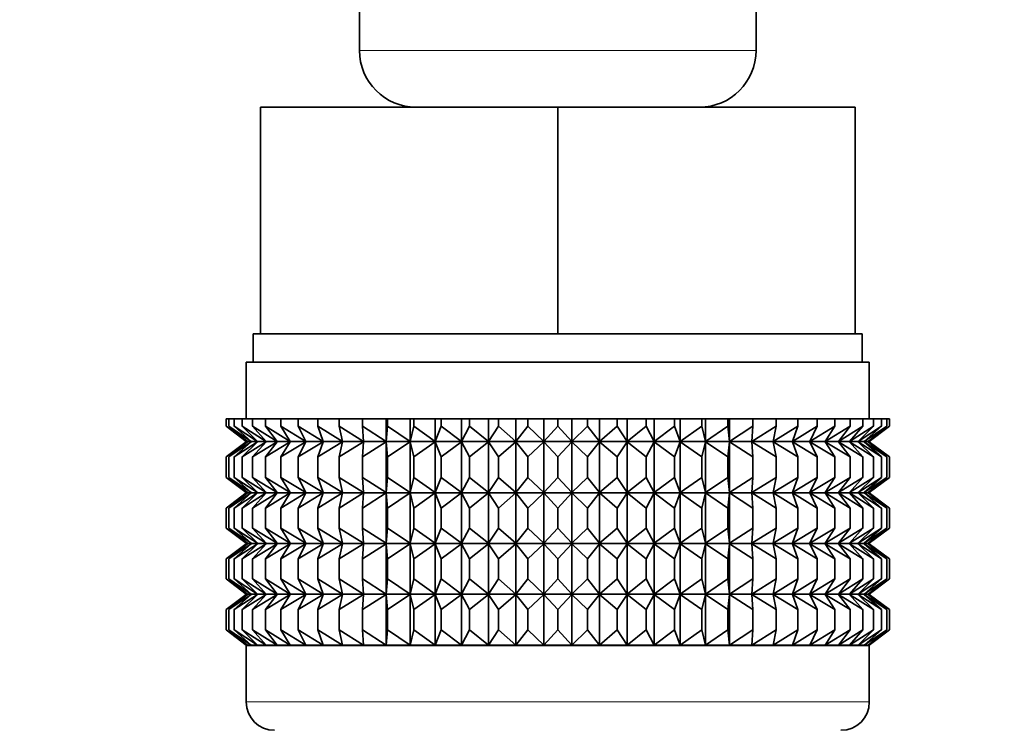
# Model space of a CAD drawing. Units: millimetres. Extents: x 0 to 2410, y 0 to 2750.
# Drawn here: x 1472 to 1507, y 1348 to 1373 of the extents above; entities that cross this region are included whole.
import ezdxf
from ezdxf import colors
from ezdxf.entities.mleader import LeaderData, LeaderLine
from ezdxf.math import Vec2, Vec3

# ---------------------------------------------------------------- set-up
doc = ezdxf.new("R2010")
doc.units = ezdxf.units.MM
doc.layers.add('DV1_Défaut', color=7, linetype='Continuous')
doc.layers.add('Défaut', color=7, linetype='Continuous')

# ---------------------------------------------------------------- blocks, each defined once
blk = doc.blocks.new('_DOT')
at = {"color": 0}
blk.add_line((0, 0), (-1, 0), dxfattribs=at)
at = {"color": 0, "const_width": 0.333}
blk.add_lwpolyline([(-0.1665, 0, 1), (0.1665, 0, 1)], format="xyb", close=True, dxfattribs=at)
blk = doc.blocks.new('SE')
at = {"layer": 'DV1_Défaut', "color": 7, "linetype": 'Continuous', "lineweight": 35}
for p, q in [((1483.741, 1373.837), (1483.741, 1371.994)), ((1497.741, 1371.994), (1497.741, 1373.837)), ((1480.241, 1369.994), (1490.741, 1369.994)), ((1480.241, 1361.994), (1480.241, 1369.994)), ((1490.741, 1369.994), (1501.241, 1369.994)), ((1490.741, 1361.994), (1490.741, 1369.994)), ((1501.241, 1361.994), (1501.241, 1369.994)), ((1479.991, 1361.994), (1480.241, 1361.994)), ((1479.991, 1361.994), (1479.991, 1360.994)), ((1480.241, 1361.994), (1483.495, 1361.994)), ((1483.495, 1361.994), (1487.487, 1361.994)), ((1487.487, 1361.994), (1490.741, 1361.994)), ((1490.741, 1361.994), (1493.995, 1361.994)), ((1493.995, 1361.994), (1497.987, 1361.994)), ((1497.987, 1361.994), (1501.241, 1361.994)), ((1501.241, 1361.994), (1501.491, 1361.994)), ((1501.491, 1360.994), (1501.491, 1361.994)), ((1479.741, 1360.994), (1501.741, 1360.994)), ((1479.741, 1360.994), (1479.741, 1358.994)), ((1501.741, 1358.994), (1501.741, 1360.994)), ((1479.033, 1358.994), (1479.127, 1358.994)), ((1479.033, 1358.728), (1479.033, 1358.994)), ((1479.127, 1358.994), (1479.315, 1358.994)), ((1479.127, 1358.728), (1479.127, 1358.994)), ((1479.315, 1358.994), (1479.595, 1358.994)), ((1479.315, 1358.728), (1479.315, 1358.994)), ((1479.595, 1358.994), (1479.964, 1358.994)), ((1479.595, 1358.728), (1479.595, 1358.994)), ((1479.964, 1358.994), (1480.42, 1358.994)), ((1479.964, 1358.728), (1479.964, 1358.994)), ((1480.42, 1358.994), (1480.96, 1358.994)), ((1480.42, 1358.728), (1480.42, 1358.994)), ((1480.96, 1358.994), (1481.578, 1358.994)), ((1480.96, 1358.728), (1480.96, 1358.994)), ((1481.578, 1358.994), (1482.27, 1358.994)), ((1481.578, 1358.728), (1481.578, 1358.994)), ((1482.27, 1358.994), (1483.03, 1358.994)), ((1482.27, 1358.728), (1482.27, 1358.994)), ((1483.03, 1358.994), (1483.852, 1358.994)), ((1483.03, 1358.728), (1483.03, 1358.994)), ((1483.852, 1358.994), (1484.681, 1358.994)), ((1483.852, 1358.728), (1483.852, 1358.994)), ((1484.681, 1358.994), (1484.73, 1358.994)), ((1484.681, 1358.193), (1484.681, 1358.994)), ((1484.73, 1358.994), (1485.528, 1358.994)), ((1484.73, 1358.728), (1484.73, 1358.994)), ((1485.528, 1358.994), (1485.656, 1358.994)), ((1485.528, 1358.193), (1485.528, 1358.994)), ((1485.656, 1358.994), (1486.418, 1358.994)), ((1485.656, 1358.728), (1485.656, 1358.994)), ((1486.418, 1358.994), (1486.623, 1358.994)), ((1486.418, 1358.193), (1486.418, 1358.994)), ((1486.623, 1358.994), (1487.342, 1358.994)), ((1486.623, 1358.728), (1486.623, 1358.994)), ((1487.342, 1358.994), (1487.623, 1358.994)), ((1487.342, 1358.193), (1487.342, 1358.994)), ((1487.623, 1358.994), (1488.293, 1358.994)), ((1487.623, 1358.728), (1487.623, 1358.994)), ((1488.293, 1358.994), (1488.648, 1358.994)), ((1488.293, 1358.193), (1488.293, 1358.994)), ((1488.648, 1358.994), (1489.264, 1358.994)), ((1488.648, 1358.728), (1488.648, 1358.994)), ((1489.264, 1358.994), (1489.69, 1358.994)), ((1489.264, 1358.193), (1489.264, 1358.994)), ((1489.69, 1358.994), (1490.247, 1358.994)), ((1489.69, 1358.728), (1489.69, 1358.994)), ((1490.247, 1358.994), (1490.741, 1358.994)), ((1490.247, 1358.193), (1490.247, 1358.994)), ((1490.741, 1358.994), (1491.234, 1358.994)), ((1490.741, 1358.728), (1490.741, 1358.994)), ((1491.234, 1358.994), (1491.791, 1358.994)), ((1491.234, 1358.193), (1491.234, 1358.994)), ((1491.791, 1358.994), (1492.217, 1358.994)), ((1491.791, 1358.728), (1491.791, 1358.994)), ((1492.217, 1358.994), (1492.834, 1358.994)), ((1492.217, 1358.193), (1492.217, 1358.994)), ((1492.834, 1358.994), (1493.189, 1358.994)), ((1492.834, 1358.728), (1492.834, 1358.994)), ((1493.189, 1358.994), (1493.859, 1358.994)), ((1493.189, 1358.193), (1493.189, 1358.994)), ((1493.859, 1358.994), (1494.14, 1358.994)), ((1493.859, 1358.728), (1493.859, 1358.994)), ((1494.14, 1358.994), (1494.859, 1358.994)), ((1494.14, 1358.193), (1494.14, 1358.994)), ((1494.859, 1358.994), (1495.064, 1358.994)), ((1494.859, 1358.728), (1494.859, 1358.994)), ((1495.064, 1358.994), (1495.826, 1358.994)), ((1495.064, 1358.193), (1495.064, 1358.994)), ((1495.826, 1358.994), (1495.953, 1358.994)), ((1495.826, 1358.728), (1495.826, 1358.994)), ((1495.953, 1358.994), (1496.752, 1358.994)), ((1495.953, 1358.193), (1495.953, 1358.994)), ((1496.752, 1358.994), (1496.801, 1358.994)), ((1496.752, 1358.728), (1496.752, 1358.994)), ((1496.801, 1358.994), (1497.63, 1358.994)), ((1496.801, 1358.193), (1496.801, 1358.994)), ((1497.63, 1358.994), (1498.452, 1358.994)), ((1497.63, 1358.728), (1497.63, 1358.994)), ((1498.452, 1358.994), (1499.212, 1358.994)), ((1498.452, 1358.728), (1498.452, 1358.994)), ((1499.212, 1358.994), (1499.904, 1358.994)), ((1499.212, 1358.728), (1499.212, 1358.994)), ((1499.904, 1358.994), (1500.522, 1358.994)), ((1499.904, 1358.728), (1499.904, 1358.994)), ((1500.522, 1358.994), (1501.061, 1358.994)), ((1500.522, 1358.728), (1500.522, 1358.994)), ((1501.061, 1358.994), (1501.518, 1358.994)), ((1501.061, 1358.728), (1501.061, 1358.994)), ((1501.518, 1358.994), (1501.887, 1358.994)), ((1501.518, 1358.728), (1501.518, 1358.994)), ((1501.887, 1358.994), (1502.167, 1358.994)), ((1501.887, 1358.728), (1501.887, 1358.994)), ((1502.167, 1358.994), (1502.355, 1358.994)), ((1502.167, 1358.728), (1502.167, 1358.994)), ((1502.355, 1358.994), (1502.449, 1358.994)), ((1502.355, 1358.728), (1502.355, 1358.994)), ((1502.449, 1358.994), (1502.449, 1358.728)), ((1479.785, 1358.193), (1479.033, 1358.728)), ((1479.033, 1358.728), (1479.741, 1358.193)), ((1479.918, 1358.193), (1479.127, 1358.728)), ((1479.127, 1358.728), (1479.785, 1358.193)), ((1480.137, 1358.193), (1479.315, 1358.728)), ((1479.315, 1358.728), (1479.918, 1358.193)), ((1480.442, 1358.193), (1479.595, 1358.728)), ((1479.595, 1358.728), (1480.137, 1358.193)), ((1480.83, 1358.193), (1479.964, 1358.728)), ((1479.964, 1358.728), (1480.442, 1358.193)), ((1481.298, 1358.193), (1480.42, 1358.728)), ((1480.42, 1358.728), (1480.83, 1358.193)), ((1481.842, 1358.193), (1480.96, 1358.728)), ((1480.96, 1358.728), (1481.298, 1358.193)), ((1482.457, 1358.193), (1481.578, 1358.728)), ((1481.578, 1358.728), (1481.842, 1358.193)), ((1483.139, 1358.193), (1482.27, 1358.728)), ((1482.27, 1358.728), (1482.457, 1358.193)), ((1483.882, 1358.193), (1483.03, 1358.728)), ((1483.03, 1358.728), (1483.139, 1358.193)), ((1484.681, 1358.193), (1483.852, 1358.728)), ((1483.852, 1358.728), (1483.882, 1358.193)), ((1484.73, 1358.728), (1484.681, 1358.193)), ((1485.528, 1358.193), (1484.73, 1358.728)), ((1485.656, 1358.728), (1485.528, 1358.193)), ((1486.418, 1358.193), (1485.656, 1358.728)), ((1486.623, 1358.728), (1486.418, 1358.193)), ((1487.342, 1358.193), (1486.623, 1358.728)), ((1487.623, 1358.728), (1487.342, 1358.193)), ((1488.293, 1358.193), (1487.623, 1358.728)), ((1488.648, 1358.728), (1488.293, 1358.193)), ((1489.264, 1358.193), (1488.648, 1358.728)), ((1489.69, 1358.728), (1489.264, 1358.193)), ((1490.247, 1358.193), (1489.69, 1358.728)), ((1490.741, 1358.728), (1490.247, 1358.193)), ((1491.234, 1358.193), (1490.741, 1358.728)), ((1491.791, 1358.728), (1491.234, 1358.193)), ((1492.217, 1358.193), (1491.791, 1358.728)), ((1492.834, 1358.728), (1492.217, 1358.193)), ((1493.189, 1358.193), (1492.834, 1358.728)), ((1493.859, 1358.728), (1493.189, 1358.193)), ((1494.14, 1358.193), (1493.859, 1358.728)), ((1494.859, 1358.728), (1494.14, 1358.193)), ((1495.064, 1358.193), (1494.859, 1358.728)), ((1495.826, 1358.728), (1495.064, 1358.193)), ((1495.953, 1358.193), (1495.826, 1358.728)), ((1496.752, 1358.728), (1495.953, 1358.193)), ((1496.801, 1358.193), (1496.752, 1358.728)), ((1497.63, 1358.728), (1496.801, 1358.193)), ((1498.452, 1358.728), (1497.599, 1358.193)), ((1497.599, 1358.193), (1497.63, 1358.728)), ((1499.212, 1358.728), (1498.343, 1358.193)), ((1498.343, 1358.193), (1498.452, 1358.728)), ((1499.904, 1358.728), (1499.025, 1358.193)), ((1499.025, 1358.193), (1499.212, 1358.728)), ((1500.522, 1358.728), (1499.64, 1358.193)), ((1499.64, 1358.193), (1499.904, 1358.728)), ((1501.061, 1358.728), (1500.184, 1358.193)), ((1500.184, 1358.193), (1500.522, 1358.728)), ((1501.518, 1358.728), (1500.651, 1358.193)), ((1500.651, 1358.193), (1501.061, 1358.728)), ((1501.887, 1358.728), (1501.039, 1358.193)), ((1501.039, 1358.193), (1501.518, 1358.728)), ((1502.167, 1358.728), (1501.344, 1358.193)), ((1501.344, 1358.193), (1501.887, 1358.728)), ((1502.355, 1358.728), (1501.564, 1358.193)), ((1501.564, 1358.193), (1502.167, 1358.728)), ((1501.697, 1358.193), (1502.355, 1358.728)), ((1502.449, 1358.728), (1501.697, 1358.193)), ((1501.741, 1358.193), (1502.449, 1358.728)), ((1479.741, 1358.179), (1479.033, 1357.644)), ((1479.033, 1357.644), (1479.785, 1358.179)), ((1479.785, 1358.179), (1479.127, 1357.644)), ((1479.127, 1357.644), (1479.918, 1358.179)), ((1479.918, 1358.179), (1479.315, 1357.644)), ((1479.315, 1357.644), (1480.137, 1358.179)), ((1480.137, 1358.179), (1479.595, 1357.644)), ((1479.595, 1357.644), (1480.442, 1358.179)), ((1479.741, 1358.193), (1479.75, 1358.186)), ((1479.75, 1358.186), (1479.741, 1358.179)), ((1479.75, 1358.186), (1501.731, 1358.186)), ((1480.442, 1358.179), (1479.964, 1357.644)), ((1479.964, 1357.644), (1480.83, 1358.179)), ((1480.83, 1358.179), (1480.42, 1357.644)), ((1480.42, 1357.644), (1481.298, 1358.179)), ((1481.298, 1358.179), (1480.96, 1357.644)), ((1480.96, 1357.644), (1481.842, 1358.179)), ((1481.842, 1358.179), (1481.578, 1357.644)), ((1481.578, 1357.644), (1482.457, 1358.179)), ((1482.457, 1358.179), (1482.27, 1357.644)), ((1482.27, 1357.644), (1483.139, 1358.179)), ((1483.139, 1358.179), (1483.03, 1357.644)), ((1483.03, 1357.644), (1483.882, 1358.179)), ((1483.882, 1358.179), (1483.852, 1357.644)), ((1483.852, 1357.644), (1484.681, 1358.179)), ((1484.681, 1358.179), (1484.73, 1357.644)), ((1484.681, 1356.39), (1484.681, 1358.179)), ((1484.73, 1357.644), (1485.528, 1358.179)), ((1485.528, 1358.179), (1485.656, 1357.644)), ((1485.528, 1356.39), (1485.528, 1358.179)), ((1485.656, 1357.644), (1486.418, 1358.179)), ((1486.418, 1358.179), (1486.623, 1357.644)), ((1486.418, 1356.39), (1486.418, 1358.179)), ((1486.623, 1357.644), (1487.342, 1358.179)), ((1487.342, 1358.179), (1487.623, 1357.644)), ((1487.342, 1356.39), (1487.342, 1358.179)), ((1487.623, 1357.644), (1488.293, 1358.179)), ((1488.293, 1358.179), (1488.648, 1357.644)), ((1488.293, 1356.39), (1488.293, 1358.179)), ((1488.648, 1357.644), (1489.264, 1358.179)), ((1489.264, 1358.179), (1489.69, 1357.644)), ((1489.264, 1356.39), (1489.264, 1358.179)), ((1489.69, 1357.644), (1490.247, 1358.179)), ((1490.247, 1358.179), (1490.741, 1357.644)), ((1490.247, 1356.39), (1490.247, 1358.179)), ((1490.741, 1357.644), (1491.234, 1358.179)), ((1491.234, 1358.179), (1491.791, 1357.644)), ((1491.234, 1356.39), (1491.234, 1358.179)), ((1491.791, 1357.644), (1492.217, 1358.179)), ((1492.217, 1358.179), (1492.834, 1357.644)), ((1492.217, 1356.39), (1492.217, 1358.179)), ((1492.834, 1357.644), (1493.189, 1358.179)), ((1493.189, 1358.179), (1493.859, 1357.644)), ((1493.189, 1356.39), (1493.189, 1358.179)), ((1493.859, 1357.644), (1494.14, 1358.179)), ((1494.14, 1358.179), (1494.859, 1357.644)), ((1494.14, 1356.39), (1494.14, 1358.179)), ((1494.859, 1357.644), (1495.064, 1358.179)), ((1495.064, 1358.179), (1495.826, 1357.644)), ((1495.064, 1356.39), (1495.064, 1358.179)), ((1495.826, 1357.644), (1495.953, 1358.179)), ((1495.953, 1358.179), (1496.752, 1357.644)), ((1495.953, 1356.39), (1495.953, 1358.179)), ((1496.752, 1357.644), (1496.801, 1358.179)), ((1496.801, 1358.179), (1497.63, 1357.644)), ((1496.801, 1356.39), (1496.801, 1358.179)), ((1497.63, 1357.644), (1497.599, 1358.179)), ((1497.599, 1358.179), (1498.452, 1357.644)), ((1498.452, 1357.644), (1498.343, 1358.179)), ((1498.343, 1358.179), (1499.212, 1357.644)), ((1499.212, 1357.644), (1499.025, 1358.179)), ((1499.025, 1358.179), (1499.904, 1357.644)), ((1499.904, 1357.644), (1499.64, 1358.179)), ((1499.64, 1358.179), (1500.522, 1357.644)), ((1500.522, 1357.644), (1500.184, 1358.179)), ((1500.184, 1358.179), (1501.061, 1357.644)), ((1501.061, 1357.644), (1500.651, 1358.179)), ((1500.651, 1358.179), (1501.518, 1357.644)), ((1501.518, 1357.644), (1501.039, 1358.179)), ((1501.039, 1358.179), (1501.887, 1357.644)), ((1501.887, 1357.644), (1501.344, 1358.179)), ((1501.344, 1358.179), (1502.167, 1357.644)), ((1502.167, 1357.644), (1501.564, 1358.179)), ((1501.564, 1358.179), (1502.355, 1357.644)), ((1502.355, 1357.644), (1501.697, 1358.179)), ((1501.697, 1358.179), (1502.449, 1357.644)), ((1501.731, 1358.186), (1501.741, 1358.193)), ((1501.741, 1358.179), (1501.731, 1358.186)), ((1502.449, 1357.644), (1501.741, 1358.179)), ((1479.033, 1356.925), (1479.033, 1357.644)), ((1479.127, 1356.925), (1479.127, 1357.644)), ((1479.315, 1356.925), (1479.315, 1357.644)), ((1479.595, 1356.925), (1479.595, 1357.644)), ((1479.964, 1356.925), (1479.964, 1357.644)), ((1480.42, 1356.925), (1480.42, 1357.644)), ((1480.96, 1356.925), (1480.96, 1357.644)), ((1481.578, 1356.925), (1481.578, 1357.644)), ((1482.27, 1356.925), (1482.27, 1357.644)), ((1483.03, 1356.925), (1483.03, 1357.644)), ((1483.852, 1356.925), (1483.852, 1357.644)), ((1484.73, 1356.925), (1484.73, 1357.644)), ((1485.656, 1356.925), (1485.656, 1357.644)), ((1486.623, 1356.925), (1486.623, 1357.644)), ((1487.623, 1356.925), (1487.623, 1357.644)), ((1488.648, 1356.925), (1488.648, 1357.644)), ((1489.69, 1356.925), (1489.69, 1357.644)), ((1490.741, 1356.925), (1490.741, 1357.644)), ((1491.791, 1356.925), (1491.791, 1357.644)), ((1492.834, 1356.925), (1492.834, 1357.644)), ((1493.859, 1356.925), (1493.859, 1357.644)), ((1494.859, 1356.925), (1494.859, 1357.644)), ((1495.826, 1356.925), (1495.826, 1357.644)), ((1496.752, 1356.925), (1496.752, 1357.644)), ((1497.63, 1356.925), (1497.63, 1357.644)), ((1498.452, 1356.925), (1498.452, 1357.644)), ((1499.212, 1356.925), (1499.212, 1357.644)), ((1499.904, 1356.925), (1499.904, 1357.644)), ((1500.522, 1356.925), (1500.522, 1357.644)), ((1501.061, 1356.925), (1501.061, 1357.644)), ((1501.518, 1356.925), (1501.518, 1357.644)), ((1501.887, 1356.925), (1501.887, 1357.644)), ((1502.167, 1356.925), (1502.167, 1357.644)), ((1502.355, 1356.925), (1502.355, 1357.644)), ((1502.449, 1357.644), (1502.449, 1356.925)), ((1479.785, 1356.39), (1479.033, 1356.925)), ((1479.033, 1356.925), (1479.741, 1356.39)), ((1479.918, 1356.39), (1479.127, 1356.925)), ((1479.127, 1356.925), (1479.785, 1356.39)), ((1480.137, 1356.39), (1479.315, 1356.925)), ((1479.315, 1356.925), (1479.918, 1356.39)), ((1480.442, 1356.39), (1479.595, 1356.925)), ((1479.595, 1356.925), (1480.137, 1356.39)), ((1480.83, 1356.39), (1479.964, 1356.925)), ((1479.964, 1356.925), (1480.442, 1356.39)), ((1481.298, 1356.39), (1480.42, 1356.925)), ((1480.42, 1356.925), (1480.83, 1356.39)), ((1481.842, 1356.39), (1480.96, 1356.925)), ((1480.96, 1356.925), (1481.298, 1356.39)), ((1482.457, 1356.39), (1481.578, 1356.925)), ((1481.578, 1356.925), (1481.842, 1356.39)), ((1483.139, 1356.39), (1482.27, 1356.925)), ((1482.27, 1356.925), (1482.457, 1356.39)), ((1483.882, 1356.39), (1483.03, 1356.925)), ((1483.03, 1356.925), (1483.139, 1356.39)), ((1484.681, 1356.39), (1483.852, 1356.925)), ((1483.852, 1356.925), (1483.882, 1356.39)), ((1484.73, 1356.925), (1484.681, 1356.39)), ((1485.528, 1356.39), (1484.73, 1356.925)), ((1485.656, 1356.925), (1485.528, 1356.39)), ((1486.418, 1356.39), (1485.656, 1356.925)), ((1486.623, 1356.925), (1486.418, 1356.39)), ((1487.342, 1356.39), (1486.623, 1356.925)), ((1487.623, 1356.925), (1487.342, 1356.39)), ((1488.293, 1356.39), (1487.623, 1356.925)), ((1488.648, 1356.925), (1488.293, 1356.39)), ((1489.264, 1356.39), (1488.648, 1356.925)), ((1489.69, 1356.925), (1489.264, 1356.39)), ((1490.247, 1356.39), (1489.69, 1356.925)), ((1490.741, 1356.925), (1490.247, 1356.39)), ((1491.234, 1356.39), (1490.741, 1356.925)), ((1491.791, 1356.925), (1491.234, 1356.39)), ((1492.217, 1356.39), (1491.791, 1356.925)), ((1492.834, 1356.925), (1492.217, 1356.39)), ((1493.189, 1356.39), (1492.834, 1356.925)), ((1493.859, 1356.925), (1493.189, 1356.39)), ((1494.14, 1356.39), (1493.859, 1356.925)), ((1494.859, 1356.925), (1494.14, 1356.39)), ((1495.064, 1356.39), (1494.859, 1356.925)), ((1495.826, 1356.925), (1495.064, 1356.39)), ((1495.953, 1356.39), (1495.826, 1356.925)), ((1496.752, 1356.925), (1495.953, 1356.39)), ((1496.801, 1356.39), (1496.752, 1356.925)), ((1497.63, 1356.925), (1496.801, 1356.39)), ((1498.452, 1356.925), (1497.599, 1356.39)), ((1497.599, 1356.39), (1497.63, 1356.925)), ((1499.212, 1356.925), (1498.343, 1356.39)), ((1498.343, 1356.39), (1498.452, 1356.925)), ((1499.904, 1356.925), (1499.025, 1356.39)), ((1499.025, 1356.39), (1499.212, 1356.925)), ((1500.522, 1356.925), (1499.64, 1356.39)), ((1499.64, 1356.39), (1499.904, 1356.925)), ((1501.061, 1356.925), (1500.184, 1356.39)), ((1500.184, 1356.39), (1500.522, 1356.925)), ((1501.518, 1356.925), (1500.651, 1356.39)), ((1500.651, 1356.39), (1501.061, 1356.925)), ((1501.887, 1356.925), (1501.039, 1356.39)), ((1501.039, 1356.39), (1501.518, 1356.925)), ((1502.167, 1356.925), (1501.344, 1356.39)), ((1501.344, 1356.39), (1501.887, 1356.925)), ((1502.355, 1356.925), (1501.564, 1356.39)), ((1501.564, 1356.39), (1502.167, 1356.925)), ((1501.697, 1356.39), (1502.355, 1356.925)), ((1502.449, 1356.925), (1501.697, 1356.39)), ((1501.741, 1356.39), (1502.449, 1356.925)), ((1479.741, 1356.376), (1479.033, 1355.841)), ((1479.033, 1355.841), (1479.785, 1356.376)), ((1479.785, 1356.376), (1479.127, 1355.841)), ((1479.127, 1355.841), (1479.918, 1356.376)), ((1479.918, 1356.376), (1479.315, 1355.841)), ((1479.315, 1355.841), (1480.137, 1356.376)), ((1480.137, 1356.376), (1479.595, 1355.841)), ((1479.595, 1355.841), (1480.442, 1356.376)), ((1479.741, 1356.39), (1479.75, 1356.383)), ((1479.75, 1356.383), (1479.741, 1356.376)), ((1479.75, 1356.383), (1501.731, 1356.383)), ((1480.442, 1356.376), (1479.964, 1355.841)), ((1479.964, 1355.841), (1480.83, 1356.376)), ((1480.83, 1356.376), (1480.42, 1355.841)), ((1480.42, 1355.841), (1481.298, 1356.376)), ((1481.298, 1356.376), (1480.96, 1355.841)), ((1480.96, 1355.841), (1481.842, 1356.376)), ((1481.842, 1356.376), (1481.578, 1355.841)), ((1481.578, 1355.841), (1482.457, 1356.376)), ((1482.457, 1356.376), (1482.27, 1355.841)), ((1482.27, 1355.841), (1483.139, 1356.376)), ((1483.139, 1356.376), (1483.03, 1355.841)), ((1483.03, 1355.841), (1483.882, 1356.376)), ((1483.882, 1356.376), (1483.852, 1355.841)), ((1483.852, 1355.841), (1484.681, 1356.376)), ((1484.681, 1354.596), (1484.681, 1356.376)), ((1484.681, 1356.376), (1484.73, 1355.841)), ((1484.73, 1355.841), (1485.528, 1356.376)), ((1485.528, 1354.596), (1485.528, 1356.376)), ((1485.528, 1356.376), (1485.656, 1355.841)), ((1485.656, 1355.841), (1486.418, 1356.376)), ((1486.418, 1354.596), (1486.418, 1356.376)), ((1486.418, 1356.376), (1486.623, 1355.841)), ((1486.623, 1355.841), (1487.342, 1356.376)), ((1487.342, 1354.596), (1487.342, 1356.376)), ((1487.342, 1356.376), (1487.623, 1355.841)), ((1487.623, 1355.841), (1488.293, 1356.376)), ((1488.293, 1354.596), (1488.293, 1356.376)), ((1488.293, 1356.376), (1488.648, 1355.841)), ((1488.648, 1355.841), (1489.264, 1356.376)), ((1489.264, 1354.596), (1489.264, 1356.376)), ((1489.264, 1356.376), (1489.69, 1355.841)), ((1489.69, 1355.841), (1490.247, 1356.376)), ((1490.247, 1354.596), (1490.247, 1356.376)), ((1490.247, 1356.376), (1490.741, 1355.841)), ((1490.741, 1355.841), (1491.234, 1356.376)), ((1491.234, 1354.596), (1491.234, 1356.376)), ((1491.234, 1356.376), (1491.791, 1355.841)), ((1491.791, 1355.841), (1492.217, 1356.376)), ((1492.217, 1354.596), (1492.217, 1356.376)), ((1492.217, 1356.376), (1492.834, 1355.841)), ((1492.834, 1355.841), (1493.189, 1356.376)), ((1493.189, 1354.596), (1493.189, 1356.376)), ((1493.189, 1356.376), (1493.859, 1355.841)), ((1493.859, 1355.841), (1494.14, 1356.376)), ((1494.14, 1354.596), (1494.14, 1356.376)), ((1494.14, 1356.376), (1494.859, 1355.841)), ((1494.859, 1355.841), (1495.064, 1356.376)), ((1495.064, 1354.596), (1495.064, 1356.376)), ((1495.064, 1356.376), (1495.826, 1355.841)), ((1495.826, 1355.841), (1495.953, 1356.376)), ((1495.953, 1354.596), (1495.953, 1356.376)), ((1495.953, 1356.376), (1496.752, 1355.841)), ((1496.752, 1355.841), (1496.801, 1356.376)), ((1496.801, 1354.596), (1496.801, 1356.376)), ((1496.801, 1356.376), (1497.63, 1355.841)), ((1497.63, 1355.841), (1497.599, 1356.376)), ((1497.599, 1356.376), (1498.452, 1355.841)), ((1498.452, 1355.841), (1498.343, 1356.376)), ((1498.343, 1356.376), (1499.212, 1355.841)), ((1499.212, 1355.841), (1499.025, 1356.376)), ((1499.025, 1356.376), (1499.904, 1355.841)), ((1499.904, 1355.841), (1499.64, 1356.376)), ((1499.64, 1356.376), (1500.522, 1355.841)), ((1500.522, 1355.841), (1500.184, 1356.376)), ((1500.184, 1356.376), (1501.061, 1355.841)), ((1501.061, 1355.841), (1500.651, 1356.376)), ((1500.651, 1356.376), (1501.518, 1355.841)), ((1501.518, 1355.841), (1501.039, 1356.376)), ((1501.039, 1356.376), (1501.887, 1355.841)), ((1501.887, 1355.841), (1501.344, 1356.376)), ((1501.344, 1356.376), (1502.167, 1355.841)), ((1502.167, 1355.841), (1501.564, 1356.376)), ((1501.564, 1356.376), (1502.355, 1355.841)), ((1502.355, 1355.841), (1501.697, 1356.376)), ((1501.697, 1356.376), (1502.449, 1355.841)), ((1501.731, 1356.383), (1501.741, 1356.39)), ((1501.741, 1356.376), (1501.731, 1356.383)), ((1502.449, 1355.841), (1501.741, 1356.376)), ((1479.033, 1355.131), (1479.033, 1355.841)), ((1479.127, 1355.131), (1479.127, 1355.841)), ((1479.315, 1355.131), (1479.315, 1355.841)), ((1479.595, 1355.131), (1479.595, 1355.841)), ((1479.964, 1355.131), (1479.964, 1355.841)), ((1480.42, 1355.131), (1480.42, 1355.841)), ((1480.96, 1355.131), (1480.96, 1355.841)), ((1481.578, 1355.131), (1481.578, 1355.841)), ((1482.27, 1355.131), (1482.27, 1355.841)), ((1483.03, 1355.131), (1483.03, 1355.841)), ((1483.852, 1355.131), (1483.852, 1355.841)), ((1484.73, 1355.131), (1484.73, 1355.841)), ((1485.656, 1355.131), (1485.656, 1355.841)), ((1486.623, 1355.131), (1486.623, 1355.841)), ((1487.623, 1355.131), (1487.623, 1355.841)), ((1488.648, 1355.131), (1488.648, 1355.841)), ((1489.69, 1355.131), (1489.69, 1355.841)), ((1490.741, 1355.131), (1490.741, 1355.841)), ((1491.791, 1355.131), (1491.791, 1355.841)), ((1492.834, 1355.131), (1492.834, 1355.841)), ((1493.859, 1355.131), (1493.859, 1355.841)), ((1494.859, 1355.131), (1494.859, 1355.841)), ((1495.826, 1355.131), (1495.826, 1355.841)), ((1496.752, 1355.131), (1496.752, 1355.841)), ((1497.63, 1355.131), (1497.63, 1355.841)), ((1498.452, 1355.131), (1498.452, 1355.841)), ((1499.212, 1355.131), (1499.212, 1355.841)), ((1499.904, 1355.131), (1499.904, 1355.841)), ((1500.522, 1355.131), (1500.522, 1355.841)), ((1501.061, 1355.131), (1501.061, 1355.841)), ((1501.518, 1355.131), (1501.518, 1355.841)), ((1501.887, 1355.131), (1501.887, 1355.841)), ((1502.167, 1355.131), (1502.167, 1355.841)), ((1502.355, 1355.131), (1502.355, 1355.841)), ((1502.449, 1355.841), (1502.449, 1355.131)), ((1479.785, 1354.596), (1479.033, 1355.131)), ((1479.033, 1355.131), (1479.741, 1354.596)), ((1479.918, 1354.596), (1479.127, 1355.131)), ((1479.127, 1355.131), (1479.785, 1354.596)), ((1480.137, 1354.596), (1479.315, 1355.131)), ((1479.315, 1355.131), (1479.918, 1354.596)), ((1480.442, 1354.596), (1479.595, 1355.131)), ((1479.595, 1355.131), (1480.137, 1354.596)), ((1480.83, 1354.596), (1479.964, 1355.131)), ((1479.964, 1355.131), (1480.442, 1354.596)), ((1481.298, 1354.596), (1480.42, 1355.131)), ((1480.42, 1355.131), (1480.83, 1354.596)), ((1481.842, 1354.596), (1480.96, 1355.131)), ((1480.96, 1355.131), (1481.298, 1354.596)), ((1482.457, 1354.596), (1481.578, 1355.131)), ((1481.578, 1355.131), (1481.842, 1354.596)), ((1483.139, 1354.596), (1482.27, 1355.131)), ((1482.27, 1355.131), (1482.457, 1354.596)), ((1483.882, 1354.596), (1483.03, 1355.131)), ((1483.03, 1355.131), (1483.139, 1354.596)), ((1484.681, 1354.596), (1483.852, 1355.131)), ((1483.852, 1355.131), (1483.882, 1354.596)), ((1484.73, 1355.131), (1484.681, 1354.596)), ((1485.528, 1354.596), (1484.73, 1355.131)), ((1485.656, 1355.131), (1485.528, 1354.596)), ((1486.418, 1354.596), (1485.656, 1355.131)), ((1486.623, 1355.131), (1486.418, 1354.596)), ((1487.342, 1354.596), (1486.623, 1355.131)), ((1487.623, 1355.131), (1487.342, 1354.596)), ((1488.293, 1354.596), (1487.623, 1355.131)), ((1488.648, 1355.131), (1488.293, 1354.596)), ((1489.264, 1354.596), (1488.648, 1355.131)), ((1489.69, 1355.131), (1489.264, 1354.596)), ((1490.247, 1354.596), (1489.69, 1355.131)), ((1490.741, 1355.131), (1490.247, 1354.596)), ((1491.234, 1354.596), (1490.741, 1355.131)), ((1491.791, 1355.131), (1491.234, 1354.596)), ((1492.217, 1354.596), (1491.791, 1355.131)), ((1492.834, 1355.131), (1492.217, 1354.596)), ((1493.189, 1354.596), (1492.834, 1355.131)), ((1493.859, 1355.131), (1493.189, 1354.596)), ((1494.14, 1354.596), (1493.859, 1355.131)), ((1494.859, 1355.131), (1494.14, 1354.596)), ((1495.064, 1354.596), (1494.859, 1355.131)), ((1495.826, 1355.131), (1495.064, 1354.596)), ((1495.953, 1354.596), (1495.826, 1355.131)), ((1496.752, 1355.131), (1495.953, 1354.596)), ((1496.801, 1354.596), (1496.752, 1355.131)), ((1497.63, 1355.131), (1496.801, 1354.596)), ((1498.452, 1355.131), (1497.599, 1354.596)), ((1497.599, 1354.596), (1497.63, 1355.131)), ((1499.212, 1355.131), (1498.343, 1354.596)), ((1498.343, 1354.596), (1498.452, 1355.131)), ((1499.904, 1355.131), (1499.025, 1354.596)), ((1499.025, 1354.596), (1499.212, 1355.131)), ((1500.522, 1355.131), (1499.64, 1354.596)), ((1499.64, 1354.596), (1499.904, 1355.131)), ((1501.061, 1355.131), (1500.184, 1354.596)), ((1500.184, 1354.596), (1500.522, 1355.131)), ((1501.518, 1355.131), (1500.651, 1354.596)), ((1500.651, 1354.596), (1501.061, 1355.131)), ((1501.887, 1355.131), (1501.039, 1354.596)), ((1501.039, 1354.596), (1501.518, 1355.131)), ((1502.167, 1355.131), (1501.344, 1354.596)), ((1501.344, 1354.596), (1501.887, 1355.131)), ((1502.355, 1355.131), (1501.564, 1354.596)), ((1501.564, 1354.596), (1502.167, 1355.131)), ((1501.697, 1354.596), (1502.355, 1355.131)), ((1502.449, 1355.131), (1501.697, 1354.596)), ((1501.741, 1354.596), (1502.449, 1355.131)), ((1479.741, 1354.582), (1479.033, 1354.048)), ((1479.033, 1354.048), (1479.785, 1354.582)), ((1479.785, 1354.582), (1479.127, 1354.048)), ((1479.127, 1354.048), (1479.918, 1354.582)), ((1479.918, 1354.582), (1479.315, 1354.048)), ((1479.315, 1354.048), (1480.137, 1354.582)), ((1480.137, 1354.582), (1479.595, 1354.048)), ((1479.595, 1354.048), (1480.442, 1354.582)), ((1479.741, 1354.596), (1479.75, 1354.589)), ((1479.75, 1354.589), (1479.741, 1354.582)), ((1479.75, 1354.589), (1501.731, 1354.589)), ((1480.442, 1354.582), (1479.964, 1354.048)), ((1479.964, 1354.048), (1480.83, 1354.582)), ((1480.83, 1354.582), (1480.42, 1354.048)), ((1480.42, 1354.048), (1481.298, 1354.582)), ((1481.298, 1354.582), (1480.96, 1354.048)), ((1480.96, 1354.048), (1481.842, 1354.582)), ((1481.842, 1354.582), (1481.578, 1354.048)), ((1481.578, 1354.048), (1482.457, 1354.582)), ((1482.457, 1354.582), (1482.27, 1354.048)), ((1482.27, 1354.048), (1483.139, 1354.582)), ((1483.139, 1354.582), (1483.03, 1354.048)), ((1483.03, 1354.048), (1483.882, 1354.582)), ((1483.882, 1354.582), (1483.852, 1354.048)), ((1483.852, 1354.048), (1484.681, 1354.582)), ((1484.681, 1352.805), (1484.681, 1354.582)), ((1484.681, 1354.582), (1484.73, 1354.048)), ((1484.73, 1354.048), (1485.528, 1354.582)), ((1485.528, 1352.805), (1485.528, 1354.582)), ((1485.528, 1354.582), (1485.656, 1354.048)), ((1485.656, 1354.048), (1486.418, 1354.582)), ((1486.418, 1352.805), (1486.418, 1354.582)), ((1486.418, 1354.582), (1486.623, 1354.048)), ((1486.623, 1354.048), (1487.342, 1354.582)), ((1487.342, 1352.805), (1487.342, 1354.582)), ((1487.342, 1354.582), (1487.623, 1354.048)), ((1487.623, 1354.048), (1488.293, 1354.582)), ((1488.293, 1352.805), (1488.293, 1354.582)), ((1488.293, 1354.582), (1488.648, 1354.048)), ((1488.648, 1354.048), (1489.264, 1354.582)), ((1489.264, 1352.805), (1489.264, 1354.582)), ((1489.264, 1354.582), (1489.69, 1354.048)), ((1489.69, 1354.048), (1490.247, 1354.582)), ((1490.247, 1352.805), (1490.247, 1354.582)), ((1490.247, 1354.582), (1490.741, 1354.048)), ((1490.741, 1354.048), (1491.234, 1354.582)), ((1491.234, 1352.805), (1491.234, 1354.582)), ((1491.234, 1354.582), (1491.791, 1354.048)), ((1491.791, 1354.048), (1492.217, 1354.582)), ((1492.217, 1352.805), (1492.217, 1354.582)), ((1492.217, 1354.582), (1492.834, 1354.048)), ((1492.834, 1354.048), (1493.189, 1354.582)), ((1493.189, 1352.805), (1493.189, 1354.582)), ((1493.189, 1354.582), (1493.859, 1354.048)), ((1493.859, 1354.048), (1494.14, 1354.582)), ((1494.14, 1352.805), (1494.14, 1354.582)), ((1494.14, 1354.582), (1494.859, 1354.048)), ((1494.859, 1354.048), (1495.064, 1354.582)), ((1495.064, 1352.805), (1495.064, 1354.582)), ((1495.064, 1354.582), (1495.826, 1354.048)), ((1495.826, 1354.048), (1495.953, 1354.582)), ((1495.953, 1352.805), (1495.953, 1354.582)), ((1495.953, 1354.582), (1496.752, 1354.048)), ((1496.752, 1354.048), (1496.801, 1354.582)), ((1496.801, 1352.805), (1496.801, 1354.582)), ((1496.801, 1354.582), (1497.63, 1354.048)), ((1497.63, 1354.048), (1497.599, 1354.582)), ((1497.599, 1354.582), (1498.452, 1354.048)), ((1498.452, 1354.048), (1498.343, 1354.582)), ((1498.343, 1354.582), (1499.212, 1354.048)), ((1499.212, 1354.048), (1499.025, 1354.582)), ((1499.025, 1354.582), (1499.904, 1354.048)), ((1499.904, 1354.048), (1499.64, 1354.582)), ((1499.64, 1354.582), (1500.522, 1354.048)), ((1500.522, 1354.048), (1500.184, 1354.582)), ((1500.184, 1354.582), (1501.061, 1354.048)), ((1501.061, 1354.048), (1500.651, 1354.582)), ((1500.651, 1354.582), (1501.518, 1354.048)), ((1501.518, 1354.048), (1501.039, 1354.582)), ((1501.039, 1354.582), (1501.887, 1354.048)), ((1501.887, 1354.048), (1501.344, 1354.582)), ((1501.344, 1354.582), (1502.167, 1354.048)), ((1502.167, 1354.048), (1501.564, 1354.582)), ((1501.564, 1354.582), (1502.355, 1354.048)), ((1502.355, 1354.048), (1501.697, 1354.582)), ((1501.697, 1354.582), (1502.449, 1354.048)), ((1501.731, 1354.589), (1501.741, 1354.596)), ((1501.741, 1354.582), (1501.731, 1354.589)), ((1502.449, 1354.048), (1501.741, 1354.582)), ((1479.033, 1353.34), (1479.033, 1354.048)), ((1479.127, 1353.34), (1479.127, 1354.048)), ((1479.315, 1353.34), (1479.315, 1354.048)), ((1479.595, 1353.34), (1479.595, 1354.048)), ((1479.964, 1353.34), (1479.964, 1354.048)), ((1480.42, 1353.34), (1480.42, 1354.048)), ((1480.96, 1353.34), (1480.96, 1354.048)), ((1481.578, 1353.34), (1481.578, 1354.048)), ((1482.27, 1353.34), (1482.27, 1354.048)), ((1483.03, 1353.34), (1483.03, 1354.048)), ((1483.852, 1353.34), (1483.852, 1354.048)), ((1484.73, 1353.34), (1484.73, 1354.048)), ((1485.656, 1353.34), (1485.656, 1354.048)), ((1486.623, 1353.34), (1486.623, 1354.048)), ((1487.623, 1353.34), (1487.623, 1354.048)), ((1488.648, 1353.34), (1488.648, 1354.048)), ((1489.69, 1353.34), (1489.69, 1354.048)), ((1490.741, 1353.34), (1490.741, 1354.048)), ((1491.791, 1353.34), (1491.791, 1354.048)), ((1492.834, 1353.34), (1492.834, 1354.048)), ((1493.859, 1353.34), (1493.859, 1354.048)), ((1494.859, 1353.34), (1494.859, 1354.048)), ((1495.826, 1353.34), (1495.826, 1354.048)), ((1496.752, 1353.34), (1496.752, 1354.048)), ((1497.63, 1353.34), (1497.63, 1354.048)), ((1498.452, 1353.34), (1498.452, 1354.048)), ((1499.212, 1353.34), (1499.212, 1354.048)), ((1499.904, 1353.34), (1499.904, 1354.048)), ((1500.522, 1353.34), (1500.522, 1354.048)), ((1501.061, 1353.34), (1501.061, 1354.048)), ((1501.518, 1353.34), (1501.518, 1354.048)), ((1501.887, 1353.34), (1501.887, 1354.048)), ((1502.167, 1353.34), (1502.167, 1354.048)), ((1502.355, 1353.34), (1502.355, 1354.048)), ((1502.449, 1354.048), (1502.449, 1353.34)), ((1479.785, 1352.805), (1479.033, 1353.34)), ((1479.033, 1353.34), (1479.741, 1352.805)), ((1479.918, 1352.805), (1479.127, 1353.34)), ((1479.127, 1353.34), (1479.785, 1352.805)), ((1480.137, 1352.805), (1479.315, 1353.34)), ((1479.315, 1353.34), (1479.918, 1352.805)), ((1480.442, 1352.805), (1479.595, 1353.34)), ((1479.595, 1353.34), (1480.137, 1352.805)), ((1480.83, 1352.805), (1479.964, 1353.34)), ((1479.964, 1353.34), (1480.442, 1352.805)), ((1481.298, 1352.805), (1480.42, 1353.34)), ((1480.42, 1353.34), (1480.83, 1352.805)), ((1481.842, 1352.805), (1480.96, 1353.34)), ((1480.96, 1353.34), (1481.298, 1352.805)), ((1482.457, 1352.805), (1481.578, 1353.34)), ((1481.578, 1353.34), (1481.842, 1352.805)), ((1483.139, 1352.805), (1482.27, 1353.34)), ((1482.27, 1353.34), (1482.457, 1352.805)), ((1483.882, 1352.805), (1483.03, 1353.34)), ((1483.03, 1353.34), (1483.139, 1352.805)), ((1484.681, 1352.805), (1483.852, 1353.34)), ((1483.852, 1353.34), (1483.882, 1352.805)), ((1484.73, 1353.34), (1484.681, 1352.805)), ((1485.528, 1352.805), (1484.73, 1353.34)), ((1485.656, 1353.34), (1485.528, 1352.805)), ((1486.418, 1352.805), (1485.656, 1353.34)), ((1486.623, 1353.34), (1486.418, 1352.805)), ((1487.342, 1352.805), (1486.623, 1353.34)), ((1487.623, 1353.34), (1487.342, 1352.805)), ((1488.293, 1352.805), (1487.623, 1353.34)), ((1488.648, 1353.34), (1488.293, 1352.805)), ((1489.264, 1352.805), (1488.648, 1353.34)), ((1489.69, 1353.34), (1489.264, 1352.805)), ((1490.247, 1352.805), (1489.69, 1353.34)), ((1490.741, 1353.34), (1490.247, 1352.805)), ((1491.234, 1352.805), (1490.741, 1353.34)), ((1491.791, 1353.34), (1491.234, 1352.805)), ((1492.217, 1352.805), (1491.791, 1353.34)), ((1492.834, 1353.34), (1492.217, 1352.805)), ((1493.189, 1352.805), (1492.834, 1353.34)), ((1493.859, 1353.34), (1493.189, 1352.805)), ((1494.14, 1352.805), (1493.859, 1353.34)), ((1494.859, 1353.34), (1494.14, 1352.805)), ((1495.064, 1352.805), (1494.859, 1353.34)), ((1495.826, 1353.34), (1495.064, 1352.805)), ((1495.953, 1352.805), (1495.826, 1353.34)), ((1496.752, 1353.34), (1495.953, 1352.805)), ((1496.801, 1352.805), (1496.752, 1353.34)), ((1497.63, 1353.34), (1496.801, 1352.805)), ((1498.452, 1353.34), (1497.599, 1352.805)), ((1497.599, 1352.805), (1497.63, 1353.34)), ((1499.212, 1353.34), (1498.343, 1352.805)), ((1498.343, 1352.805), (1498.452, 1353.34)), ((1499.904, 1353.34), (1499.025, 1352.805)), ((1499.025, 1352.805), (1499.212, 1353.34)), ((1500.522, 1353.34), (1499.64, 1352.805)), ((1499.64, 1352.805), (1499.904, 1353.34)), ((1501.061, 1353.34), (1500.184, 1352.805)), ((1500.184, 1352.805), (1500.522, 1353.34)), ((1501.518, 1353.34), (1500.651, 1352.805)), ((1500.651, 1352.805), (1501.061, 1353.34)), ((1501.887, 1353.34), (1501.039, 1352.805)), ((1501.039, 1352.805), (1501.518, 1353.34)), ((1502.167, 1353.34), (1501.344, 1352.805)), ((1501.344, 1352.805), (1501.887, 1353.34)), ((1502.355, 1353.34), (1501.564, 1352.805)), ((1501.564, 1352.805), (1502.167, 1353.34)), ((1501.697, 1352.805), (1502.355, 1353.34)), ((1502.449, 1353.34), (1501.697, 1352.805)), ((1501.741, 1352.805), (1502.449, 1353.34)), ((1479.741, 1352.792), (1479.033, 1352.257)), ((1479.033, 1352.257), (1479.785, 1352.792)), ((1479.785, 1352.792), (1479.127, 1352.257)), ((1479.127, 1352.257), (1479.918, 1352.792)), ((1479.918, 1352.792), (1479.315, 1352.257)), ((1479.315, 1352.257), (1480.137, 1352.792)), ((1480.137, 1352.792), (1479.595, 1352.257)), ((1479.595, 1352.257), (1480.442, 1352.792)), ((1479.741, 1352.805), (1479.75, 1352.798)), ((1479.75, 1352.798), (1479.741, 1352.792)), ((1479.75, 1352.798), (1501.732, 1352.798)), ((1480.442, 1352.792), (1479.964, 1352.257)), ((1479.964, 1352.257), (1480.83, 1352.792)), ((1480.83, 1352.792), (1480.42, 1352.257)), ((1480.42, 1352.257), (1481.298, 1352.792)), ((1481.298, 1352.792), (1480.96, 1352.257)), ((1480.96, 1352.257), (1481.842, 1352.792)), ((1481.842, 1352.792), (1481.578, 1352.257)), ((1481.578, 1352.257), (1482.457, 1352.792)), ((1482.457, 1352.792), (1482.27, 1352.257)), ((1482.27, 1352.257), (1483.139, 1352.792)), ((1483.139, 1352.792), (1483.03, 1352.257)), ((1483.03, 1352.257), (1483.882, 1352.792)), ((1483.882, 1352.792), (1483.852, 1352.257)), ((1483.852, 1352.257), (1484.681, 1352.792)), ((1484.681, 1351.002), (1484.681, 1352.792)), ((1484.681, 1352.792), (1484.73, 1352.257)), ((1484.73, 1352.257), (1485.528, 1352.792)), ((1485.528, 1351.002), (1485.528, 1352.792)), ((1485.528, 1352.792), (1485.656, 1352.257)), ((1485.656, 1352.257), (1486.418, 1352.792)), ((1486.418, 1351.002), (1486.418, 1352.792)), ((1486.418, 1352.792), (1486.623, 1352.257)), ((1486.623, 1352.257), (1487.342, 1352.792)), ((1487.342, 1351.002), (1487.342, 1352.792)), ((1487.342, 1352.792), (1487.623, 1352.257)), ((1487.623, 1352.257), (1488.293, 1352.792)), ((1488.293, 1351.002), (1488.293, 1352.792)), ((1488.293, 1352.792), (1488.648, 1352.257)), ((1488.648, 1352.257), (1489.264, 1352.792)), ((1489.264, 1351.002), (1489.264, 1352.792)), ((1489.264, 1352.792), (1489.69, 1352.257)), ((1489.69, 1352.257), (1490.247, 1352.792)), ((1490.247, 1351.002), (1490.247, 1352.792)), ((1490.247, 1352.792), (1490.741, 1352.257)), ((1490.741, 1352.257), (1491.234, 1352.792)), ((1491.234, 1351.002), (1491.234, 1352.792)), ((1491.234, 1352.792), (1491.791, 1352.257)), ((1491.791, 1352.257), (1492.217, 1352.792)), ((1492.217, 1351.002), (1492.217, 1352.792)), ((1492.217, 1352.792), (1492.834, 1352.257)), ((1492.834, 1352.257), (1493.189, 1352.792)), ((1493.189, 1351.002), (1493.189, 1352.792)), ((1493.189, 1352.792), (1493.859, 1352.257)), ((1493.859, 1352.257), (1494.14, 1352.792)), ((1494.14, 1351.002), (1494.14, 1352.792)), ((1494.14, 1352.792), (1494.859, 1352.257)), ((1494.859, 1352.257), (1495.064, 1352.792)), ((1495.064, 1351.002), (1495.064, 1352.792)), ((1495.064, 1352.792), (1495.826, 1352.257)), ((1495.826, 1352.257), (1495.953, 1352.792)), ((1495.953, 1351.002), (1495.953, 1352.792)), ((1495.953, 1352.792), (1496.752, 1352.257)), ((1496.752, 1352.257), (1496.801, 1352.792)), ((1496.801, 1351.002), (1496.801, 1352.792)), ((1496.801, 1352.792), (1497.63, 1352.257)), ((1497.63, 1352.257), (1497.599, 1352.792)), ((1497.599, 1352.792), (1498.452, 1352.257)), ((1498.452, 1352.257), (1498.343, 1352.792)), ((1498.343, 1352.792), (1499.212, 1352.257)), ((1499.212, 1352.257), (1499.025, 1352.792)), ((1499.025, 1352.792), (1499.904, 1352.257)), ((1499.904, 1352.257), (1499.64, 1352.792)), ((1499.64, 1352.792), (1500.522, 1352.257)), ((1500.522, 1352.257), (1500.184, 1352.792)), ((1500.184, 1352.792), (1501.061, 1352.257)), ((1501.061, 1352.257), (1500.651, 1352.792)), ((1500.651, 1352.792), (1501.518, 1352.257)), ((1501.518, 1352.257), (1501.039, 1352.792)), ((1501.039, 1352.792), (1501.887, 1352.257)), ((1501.887, 1352.257), (1501.344, 1352.792)), ((1501.344, 1352.792), (1502.167, 1352.257)), ((1502.167, 1352.257), (1501.564, 1352.792)), ((1501.564, 1352.792), (1502.355, 1352.257)), ((1502.355, 1352.257), (1501.697, 1352.792)), ((1501.697, 1352.792), (1502.449, 1352.257)), ((1501.732, 1352.798), (1501.741, 1352.805)), ((1501.741, 1352.792), (1501.732, 1352.798)), ((1502.449, 1352.257), (1501.741, 1352.792)), ((1479.033, 1351.536), (1479.033, 1352.257)), ((1479.127, 1351.536), (1479.127, 1352.257)), ((1479.315, 1351.536), (1479.315, 1352.257)), ((1479.595, 1351.536), (1479.595, 1352.257)), ((1479.964, 1351.536), (1479.964, 1352.257)), ((1480.42, 1351.536), (1480.42, 1352.257)), ((1480.96, 1351.536), (1480.96, 1352.257)), ((1481.578, 1351.536), (1481.578, 1352.257)), ((1482.27, 1351.536), (1482.27, 1352.257)), ((1483.03, 1351.536), (1483.03, 1352.257)), ((1483.852, 1351.536), (1483.852, 1352.257)), ((1484.73, 1351.536), (1484.73, 1352.257)), ((1485.656, 1351.536), (1485.656, 1352.257)), ((1486.623, 1351.536), (1486.623, 1352.257)), ((1487.623, 1351.536), (1487.623, 1352.257)), ((1488.648, 1351.536), (1488.648, 1352.257)), ((1489.69, 1351.536), (1489.69, 1352.257)), ((1490.741, 1351.536), (1490.741, 1352.257)), ((1491.791, 1351.536), (1491.791, 1352.257)), ((1492.834, 1351.536), (1492.834, 1352.257)), ((1493.859, 1351.536), (1493.859, 1352.257)), ((1494.859, 1351.536), (1494.859, 1352.257)), ((1495.826, 1351.536), (1495.826, 1352.257)), ((1496.752, 1351.536), (1496.752, 1352.257)), ((1497.63, 1351.536), (1497.63, 1352.257)), ((1498.452, 1351.536), (1498.452, 1352.257)), ((1499.212, 1351.536), (1499.212, 1352.257)), ((1499.904, 1351.536), (1499.904, 1352.257)), ((1500.522, 1351.536), (1500.522, 1352.257)), ((1501.061, 1351.536), (1501.061, 1352.257)), ((1501.518, 1351.536), (1501.518, 1352.257)), ((1501.887, 1351.536), (1501.887, 1352.257)), ((1502.167, 1351.536), (1502.167, 1352.257)), ((1502.355, 1351.536), (1502.355, 1352.257)), ((1502.449, 1352.257), (1502.449, 1351.536)), ((1479.785, 1351.002), (1479.033, 1351.536)), ((1479.033, 1351.536), (1479.741, 1351.002)), ((1479.918, 1351.002), (1479.127, 1351.536)), ((1479.127, 1351.536), (1479.785, 1351.002)), ((1480.137, 1351.002), (1479.315, 1351.536)), ((1479.315, 1351.536), (1479.918, 1351.002)), ((1480.442, 1351.002), (1479.595, 1351.536)), ((1479.595, 1351.536), (1480.137, 1351.002)), ((1480.83, 1351.002), (1479.964, 1351.536)), ((1479.964, 1351.536), (1480.442, 1351.002)), ((1481.298, 1351.002), (1480.42, 1351.536)), ((1480.42, 1351.536), (1480.83, 1351.002)), ((1481.842, 1351.002), (1480.96, 1351.536)), ((1480.96, 1351.536), (1481.298, 1351.002)), ((1482.457, 1351.002), (1481.578, 1351.536)), ((1481.578, 1351.536), (1481.842, 1351.002)), ((1483.139, 1351.002), (1482.27, 1351.536)), ((1482.27, 1351.536), (1482.457, 1351.002)), ((1483.882, 1351.002), (1483.03, 1351.536)), ((1483.03, 1351.536), (1483.139, 1351.002)), ((1484.681, 1351.002), (1483.852, 1351.536)), ((1483.852, 1351.536), (1483.882, 1351.002)), ((1484.73, 1351.536), (1484.681, 1351.002)), ((1485.528, 1351.002), (1484.73, 1351.536)), ((1485.656, 1351.536), (1485.528, 1351.002)), ((1486.418, 1351.002), (1485.656, 1351.536)), ((1486.623, 1351.536), (1486.418, 1351.002)), ((1487.342, 1351.002), (1486.623, 1351.536)), ((1487.623, 1351.536), (1487.342, 1351.002)), ((1488.293, 1351.002), (1487.623, 1351.536)), ((1488.648, 1351.536), (1488.293, 1351.002)), ((1489.264, 1351.002), (1488.648, 1351.536)), ((1489.69, 1351.536), (1489.264, 1351.002)), ((1490.247, 1351.002), (1489.69, 1351.536)), ((1490.741, 1351.536), (1490.247, 1351.002)), ((1491.234, 1351.002), (1490.741, 1351.536)), ((1491.791, 1351.536), (1491.234, 1351.002)), ((1492.217, 1351.002), (1491.791, 1351.536)), ((1492.834, 1351.536), (1492.217, 1351.002)), ((1493.189, 1351.002), (1492.834, 1351.536)), ((1493.859, 1351.536), (1493.189, 1351.002)), ((1494.14, 1351.002), (1493.859, 1351.536)), ((1494.859, 1351.536), (1494.14, 1351.002)), ((1495.064, 1351.002), (1494.859, 1351.536)), ((1495.826, 1351.536), (1495.064, 1351.002)), ((1495.953, 1351.002), (1495.826, 1351.536)), ((1496.752, 1351.536), (1495.953, 1351.002)), ((1496.801, 1351.002), (1496.752, 1351.536)), ((1497.63, 1351.536), (1496.801, 1351.002)), ((1498.452, 1351.536), (1497.599, 1351.002)), ((1497.599, 1351.002), (1497.63, 1351.536)), ((1499.212, 1351.536), (1498.343, 1351.002)), ((1498.343, 1351.002), (1498.452, 1351.536)), ((1499.904, 1351.536), (1499.025, 1351.002)), ((1499.025, 1351.002), (1499.212, 1351.536)), ((1500.522, 1351.536), (1499.64, 1351.002)), ((1499.64, 1351.002), (1499.904, 1351.536)), ((1501.061, 1351.536), (1500.184, 1351.002)), ((1500.184, 1351.002), (1500.522, 1351.536)), ((1501.518, 1351.536), (1500.651, 1351.002)), ((1500.651, 1351.002), (1501.061, 1351.536)), ((1501.887, 1351.536), (1501.039, 1351.002)), ((1501.039, 1351.002), (1501.518, 1351.536)), ((1502.167, 1351.536), (1501.344, 1351.002)), ((1501.344, 1351.002), (1501.887, 1351.536)), ((1502.355, 1351.536), (1501.564, 1351.002)), ((1501.564, 1351.002), (1502.167, 1351.536)), ((1501.697, 1351.002), (1502.355, 1351.536)), ((1502.449, 1351.536), (1501.697, 1351.002)), ((1501.741, 1351.002), (1502.449, 1351.536)), ((1479.741, 1351.002), (1479.75, 1350.995)), ((1479.75, 1350.995), (1479.741, 1350.988)), ((1501.741, 1350.988), (1479.741, 1350.988)), ((1479.741, 1350.988), (1479.741, 1348.994)), ((1479.75, 1350.995), (1501.732, 1350.995)), ((1501.732, 1350.995), (1501.741, 1351.002)), ((1501.741, 1350.988), (1501.732, 1350.995)), ((1501.741, 1348.994), (1501.741, 1350.988))]:
    blk.add_line(p, q, dxfattribs=at)
at = {"layer": 'DV1_Défaut', "color": 7, "linetype": 'Continuous', "lineweight": 18}
for p, q in [((1497.741, 1371.994), (1483.741, 1371.994)), ((1501.741, 1348.994), (1479.741, 1348.994))]:
    blk.add_line(p, q, dxfattribs=at)
at = {"layer": 'DV1_Défaut', "color": 7, "linetype": 'Continuous', "lineweight": 35}
for centre, radius, start, end in [((1485.741, 1371.994), 2, 180, 270), ((1495.741, 1371.994), 2, 270, 0), ((1480.741, 1348.994), 1, 180, 270), ((1500.741, 1348.994), 1, 270, 0)]:
    blk.add_arc(centre, radius, start, end, dxfattribs=at)

msp = doc.modelspace()

# ---------------------------------------------------------------- block references
at = {"layer": 'Défaut'}
msp.add_blockref('SE', (0, 0), dxfattribs=at)

# ---------------------------------------------------------------- leaders
at = {"layer": 'Défaut', "color": 7, "linetype": 'Continuous', "lineweight": 18}
ml = msp.add_multileader_mtext('Standard', dxfattribs=at)
ml.set_content('{\\pxsm0.9;\\fSolid Edge ISO|b1||i0||c0|p34;\\W1.;06/04/2021\\P}', color=256)
ml.set_leader_properties()
ml.set_arrow_properties(name='DOT')
ml.build(insert=Vec2(0, 0))
ml.multileader.update_dxf_attribs({"leader_type": 0, "dogleg_length": 0, "arrow_head_size": 12})
ctx = ml.context
ctx.base_point, ctx.char_height, ctx.arrow_head_size, ctx.landing_gap_size = Vec3(2322.813, 2735.459), 12, 12, 4.2
notes = []
notes.append((ctx, [(0, (0, 0, 0), (0, 0), (1, 0), 1, [])]))
ctx.mtext.insert = Vec3(2324.813, 2741.579)
for ctx, leaders in notes:
    for number, flags, end, landing, length, lines in leaders:
        leader = LeaderData()
        leader.index, (leader.has_last_leader_line, leader.has_dogleg_vector, leader.attachment_direction) = number, flags
        leader.last_leader_point, leader.dogleg_vector, leader.dogleg_length = Vec3(end), Vec3(landing), length
        for number, points, colour, breaks in lines:
            line = LeaderLine()
            line.index, line.vertices, line.color, line.breaks = number, Vec3.list(points), colors.encode_raw_color(colour), breaks
            leader.lines.append(line)
        ctx.leaders.append(leader)

doc.saveas('drawing.dxf')
